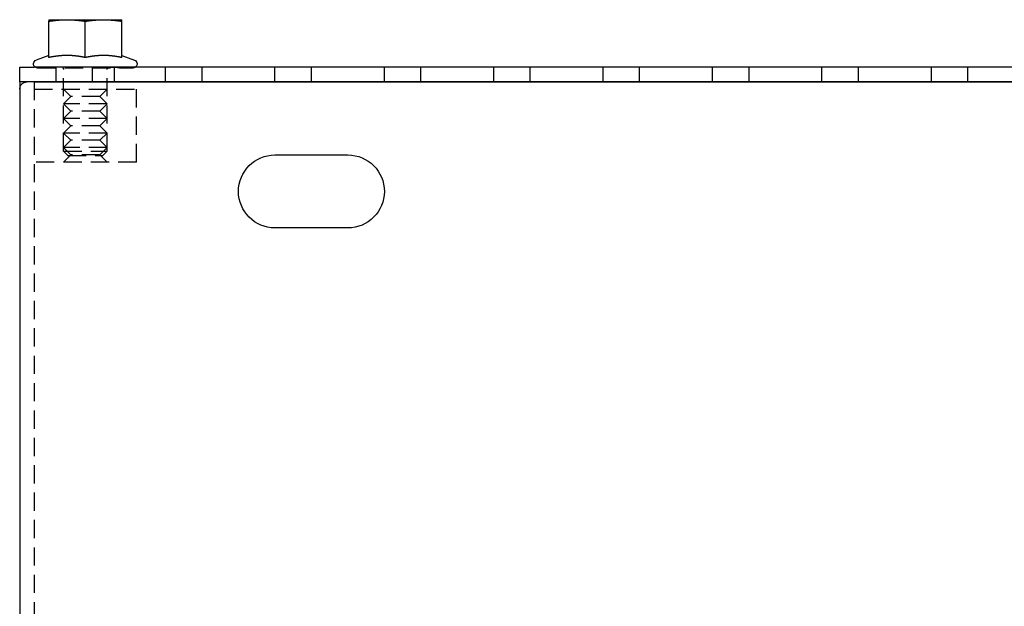
# Model space of a CAD drawing. Extents: x 1509 to 2059, y 94 to 774.
# Drawn here: x 1509 to 1644, y 694 to 774 of the extents above; entities that cross this region are included whole.
import ezdxf

# ---------------------------------------------------------------- set-up
doc = ezdxf.new("R2010")
doc.units = 0
doc.header["$LTSCALE"] = 10
doc.linetypes.add('AUSGEZOGEN', pattern=[0])
doc.linetypes.add('VERDECKT', pattern=[0.375, 0.25, -0.125])
doc.layers.get('0').update_dxf_attribs({"linetype": 'AUSGEZOGEN'})

# ---------------------------------------------------------------- blocks, each defined once
blk = doc.blocks.new('A$C280B0B55')
at = {"color": 3, "linetype": 'AUSGEZOGEN', "extrusion": (0, 1, -2e-16)}
for p, q in [((1117.89351, 228.52257), (1120.39351, 228.52257)), ((1117.89351, 223.34049), (1117.89351, 228.31532)), ((1120.39351, 228.52257), (1125.39351, 228.52257)), ((1122.89351, 223.34049), (1122.89351, 228.31532)), ((1125.39351, 228.52257), (1127.89351, 228.52257)), ((1127.89351, 223.34049), (1127.89351, 228.31532)), ((1117.89283, 223.62178), (1116.1554, 222.98941)), ((1127.89419, 223.62178), (1129.63162, 222.98941)), ((1113.89351, 222), (1115.89351, 222)), ((1113.89351, 220), (1113.89351, 222)), ((1381.89351, 222), (1115.89351, 222)), ((1383.89351, 220), (1113.89351, 220)), ((1113.89351, 220), (1113.89351, -29)), ((1115.89351, 220), (1381.89351, 220)), ((1148.89351, 210), (1158.89351, 210)), ((1158.89351, 200), (1148.89351, 200))]:
    blk.add_line(p, q, dxfattribs=at)
at = {"color": 1, "linetype": 'VERDECKT', "extrusion": (0, 1, -2e-16)}
for p, q in [((1116.34351, 221.92257), (1129.44351, 221.92257)), ((1119.75026, 222), (1116.79351, 221.92257)), ((1118.89351, 220), (1118.89351, 222)), ((1119.89351, 210.53607), (1119.89351, 221.69328)), ((1123.89351, 220), (1123.89351, 222)), ((1125.89351, 210.53607), (1125.89351, 221.69328)), ((1126.03676, 222), (1128.99351, 221.92257)), ((1126.89351, 220), (1126.89351, 222)), ((1133.89351, 220), (1133.89351, 222)), ((1138.89351, 220), (1138.89351, 222)), ((1148.89351, 220), (1148.89351, 222)), ((1153.89351, 220), (1153.89351, 222)), ((1163.89351, 220), (1163.89351, 222)), ((1168.89351, 220), (1168.89351, 222)), ((1178.89351, 220), (1178.89351, 222)), ((1183.89351, 220), (1183.89351, 222)), ((1193.89351, 220), (1193.89351, 222)), ((1198.89351, 220), (1198.89351, 222)), ((1208.89351, 220), (1208.89351, 222)), ((1213.89351, 220), (1213.89351, 222)), ((1223.89351, 220), (1223.89351, 222)), ((1228.89351, 220), (1228.89351, 222)), ((1238.89351, 220), (1238.89351, 222)), ((1243.89351, 220), (1243.89351, 222)), ((1115.89351, 220), (1115.89351, -27)), ((1115.89351, 219), (1129.89351, 219)), ((1120.89351, 218), (1119.89351, 219)), ((1124.89351, 218), (1125.89351, 219)), ((1129.89351, 209), (1129.89351, 219)), ((1120.89351, 218), (1119.89351, 217)), ((1124.89351, 218), (1120.89351, 218)), ((1124.89351, 218), (1125.89351, 217)), ((1125.89351, 217), (1119.89351, 217)), ((1120.89351, 216), (1119.89351, 217)), ((1124.89351, 216), (1125.89351, 217)), ((1120.89351, 216), (1119.89351, 215)), ((1125.89351, 215), (1119.89351, 215)), ((1120.89351, 214), (1119.89351, 215)), ((1124.89351, 216), (1120.89351, 216)), ((1124.89351, 216), (1125.89351, 215)), ((1124.89351, 214), (1125.89351, 215)), ((1120.89351, 214), (1119.89351, 213)), ((1124.89351, 214), (1120.89351, 214)), ((1124.89351, 214), (1125.89351, 213)), ((1125.89351, 213), (1119.89351, 213)), ((1120.89351, 212), (1119.89351, 213)), ((1120.89351, 212), (1119.89351, 211)), ((1124.89351, 212), (1120.89351, 212)), ((1124.89351, 212), (1125.89351, 213)), ((1124.89351, 212), (1125.89351, 211)), ((1125.89351, 211), (1119.89351, 211)), ((1120.89351, 210), (1119.89351, 211)), ((1124.89351, 210), (1125.89351, 211)), ((1119.89351, 210.53607), (1125.89351, 210.53607)), ((1120.50701, 209.92257), (1119.89351, 210.53607)), ((1120.89351, 210), (1119.89351, 209)), ((1120.50701, 209.92257), (1125.28001, 209.92257)), ((1124.89351, 210), (1120.89351, 210)), ((1124.89351, 210), (1125.89351, 209)), ((1125.28001, 209.92257), (1125.89351, 210.53607)), ((1129.89351, 209), (1115.89351, 209))]:
    blk.add_line(p, q, dxfattribs=at)
at = {"color": 3}
for points in [[(1117.89, 228.523, 0), (1117.89, 228.523, 0), (1117.89, 228.523, 0), (1117.89, 228.523, 0), (1117.89, 228.522, 0), (1117.89, 228.522, 0), (1117.89, 228.522, 0), (1117.89, 228.522, 0), (1117.89, 228.522, 0), (1117.89, 228.522, 0), (1117.89, 228.522, 0), (1117.89, 228.522, 0), (1117.89, 228.522, 0), (1117.89, 228.522, 0), (1117.89, 228.521, 0), (1117.89, 228.521, 0), (1117.89, 228.521, 0), (1117.89, 228.521, 0), (1117.89, 228.521, 0), (1117.89, 228.52, 0), (1117.89, 228.52, 0), (1117.89, 228.52, 0), (1117.89, 228.52, 0), (1117.89, 228.519, 0), (1117.89, 228.519, 0), (1117.89, 228.519, 0), (1117.89, 228.518, 0), (1117.89, 228.518, 0), (1117.89, 228.518, 0), (1117.89, 228.517, 0), (1117.89, 228.517, 0), (1117.89, 228.517, 0), (1117.89, 228.516, 0), (1117.89, 228.516, 0), (1117.89, 228.515, 0), (1117.89, 228.515, 0), (1117.89, 228.515, 0), (1117.89, 228.514, 0), (1117.89, 228.514, 0), (1117.89, 228.513, 0), (1117.89, 228.513, 0), (1117.89, 228.512, 0), (1117.89, 228.512, 0), (1117.89, 228.511, 0), (1117.89, 228.511, 0), (1117.89, 228.51, 0), (1117.89, 228.51, 0), (1117.89, 228.509, 0), (1117.89, 228.509, 0), (1117.89, 228.508, 0), (1117.89, 228.507, 0), (1117.89, 228.507, 0), (1117.89, 228.506, 0), (1117.89, 228.505, 0), (1117.89, 228.505, 0), (1117.89, 228.504, 0), (1117.89, 228.503, 0), (1117.89, 228.503, 0), (1117.89, 228.502, 0), (1117.89, 228.501, 0), (1117.89, 228.501, 0), (1117.89, 228.5, 0), (1117.89, 228.499, 0), (1117.89, 228.498, 0), (1117.89, 228.498, 0), (1117.89, 228.497, 0), (1117.89, 228.496, 0), (1117.89, 228.495, 0), (1117.89, 228.495, 0), (1117.89, 228.494, 0), (1117.89, 228.493, 0), (1117.89, 228.492, 0), (1117.89, 228.491, 0), (1117.89, 228.49, 0), (1117.89, 228.489, 0), (1117.89, 228.489, 0), (1117.89, 228.488, 0), (1117.89, 228.487, 0), (1117.89, 228.486, 0), (1117.89, 228.485, 0), (1117.89, 228.484, 0), (1117.89, 228.483, 0), (1117.89, 228.482, 0), (1117.89, 228.481, 0), (1117.89, 228.48, 0), (1117.89, 228.479, 0), (1117.89, 228.478, 0), (1117.89, 228.477, 0), (1117.89, 228.476, 0), (1117.89, 228.475, 0), (1117.89, 228.474, 0), (1117.89, 228.473, 0), (1117.89, 228.472, 0), (1117.89, 228.471, 0), (1117.89, 228.47, 0), (1117.89, 228.468, 0), (1117.89, 228.467, 0), (1117.89, 228.466, 0), (1117.89, 228.465, 0), (1117.89, 228.464, 0), (1117.89, 228.463, 0), (1117.89, 228.462, 0), (1117.89, 228.46, 0), (1117.89, 228.459, 0), (1117.89, 228.458, 0), (1117.89, 228.457, 0), (1117.89, 228.455, 0), (1117.89, 228.454, 0), (1117.89, 228.453, 0), (1117.89, 228.452, 0), (1117.89, 228.45, 0), (1117.89, 228.449, 0), (1117.89, 228.448, 0), (1117.89, 228.447, 0), (1117.89, 228.445, 0), (1117.89, 228.444, 0), (1117.89, 228.443, 0), (1117.89, 228.441, 0), (1117.89, 228.44, 0), (1117.89, 228.439, 0), (1117.89, 228.437, 0), (1117.89, 228.436, 0), (1117.89, 228.434, 0), (1117.89, 228.433, 0), (1117.89, 228.432, 0), (1117.89, 228.43, 0), (1117.89, 228.429, 0), (1117.89, 228.427, 0), (1117.89, 228.426, 0), (1117.89, 228.424, 0), (1117.89, 228.423, 0), (1117.89, 228.421, 0), (1117.89, 228.42, 0), (1117.89, 228.418, 0), (1117.89, 228.417, 0), (1117.89, 228.415, 0), (1117.89, 228.414, 0), (1117.89, 228.412, 0), (1117.89, 228.411, 0), (1117.89, 228.409, 0), (1117.89, 228.407, 0), (1117.89, 228.406, 0), (1117.89, 228.404, 0), (1117.89, 228.403, 0), (1117.89, 228.401, 0), (1117.89, 228.399, 0), (1117.89, 228.398, 0), (1117.89, 228.396, 0), (1117.89, 228.395, 0), (1117.89, 228.393, 0), (1117.89, 228.391, 0), (1117.89, 228.39, 0), (1117.89, 228.388, 0), (1117.89, 228.386, 0), (1117.89, 228.384, 0), (1117.89, 228.383, 0), (1117.89, 228.381, 0), (1117.89, 228.379, 0), (1117.89, 228.378, 0), (1117.89, 228.376, 0), (1117.89, 228.374, 0), (1117.89, 228.372, 0), (1117.89, 228.37, 0), (1117.89, 228.369, 0), (1117.89, 228.367, 0), (1117.89, 228.365, 0), (1117.89, 228.363, 0), (1117.89, 228.361, 0), (1117.89, 228.36, 0), (1117.89, 228.358, 0), (1117.89, 228.356, 0), (1117.89, 228.354, 0), (1117.89, 228.352, 0), (1117.89, 228.35, 0), (1117.89, 228.348, 0), (1117.89, 228.347, 0), (1117.89, 228.345, 0), (1117.89, 228.343, 0), (1117.89, 228.341, 0), (1117.89, 228.339, 0), (1117.89, 228.337, 0), (1117.89, 228.335, 0), (1117.89, 228.333, 0), (1117.89, 228.331, 0), (1117.89, 228.329, 0), (1117.89, 228.327, 0), (1117.89, 228.325, 0), (1117.89, 228.323, 0), (1117.89, 228.321, 0), (1117.89, 228.319, 0), (1117.89, 228.317, 0), (1117.89, 228.315, 0)], [(1117.89, 228.315, 0), (1117.91, 228.318, 0), (1117.93, 228.321, 0), (1117.95, 228.324, 0), (1117.97, 228.327, 0), (1117.99, 228.33, 0), (1118.01, 228.333, 0), (1118.03, 228.336, 0), (1118.05, 228.339, 0), (1118.07, 228.342, 0), (1118.09, 228.345, 0), (1118.11, 228.348, 0), (1118.13, 228.35, 0), (1118.15, 228.353, 0), (1118.17, 228.356, 0), (1118.19, 228.359, 0), (1118.21, 228.362, 0), (1118.23, 228.364, 0), (1118.25, 228.367, 0), (1118.27, 228.37, 0), (1118.29, 228.372, 0), (1118.31, 228.375, 0), (1118.33, 228.378, 0), (1118.35, 228.38, 0), (1118.37, 228.383, 0), (1118.39, 228.385, 0), (1118.41, 228.388, 0), (1118.43, 228.39, 0), (1118.44, 228.393, 0), (1118.46, 228.395, 0), (1118.48, 228.398, 0), (1118.5, 228.4, 0), (1118.52, 228.403, 0), (1118.54, 228.405, 0), (1118.56, 228.407, 0), (1118.58, 228.41, 0), (1118.6, 228.412, 0), (1118.62, 228.414, 0), (1118.64, 228.417, 0), (1118.66, 228.419, 0), (1118.68, 228.421, 0), (1118.7, 228.423, 0), (1118.72, 228.426, 0), (1118.74, 228.428, 0), (1118.76, 228.43, 0), (1118.78, 228.432, 0), (1118.8, 228.434, 0), (1118.82, 228.436, 0), (1118.84, 228.438, 0), (1118.86, 228.44, 0), (1118.88, 228.442, 0), (1118.9, 228.444, 0), (1118.92, 228.446, 0), (1118.94, 228.448, 0), (1118.96, 228.45, 0), (1118.98, 228.452, 0), (1119, 228.454, 0), (1119.02, 228.456, 0), (1119.04, 228.458, 0), (1119.05, 228.459, 0), (1119.07, 228.461, 0), (1119.09, 228.463, 0), (1119.11, 228.465, 0), (1119.13, 228.466, 0), (1119.15, 228.468, 0), (1119.17, 228.47, 0), (1119.19, 228.471, 0), (1119.21, 228.473, 0), (1119.23, 228.475, 0), (1119.25, 228.476, 0), (1119.27, 228.478, 0), (1119.29, 228.479, 0), (1119.31, 228.481, 0), (1119.33, 228.482, 0), (1119.35, 228.484, 0), (1119.37, 228.485, 0), (1119.39, 228.486, 0), (1119.41, 228.488, 0), (1119.43, 228.489, 0), (1119.45, 228.491, 0), (1119.47, 228.492, 0), (1119.49, 228.493, 0), (1119.51, 228.494, 0), (1119.53, 228.496, 0), (1119.55, 228.497, 0), (1119.57, 228.498, 0), (1119.59, 228.499, 0), (1119.61, 228.5, 0), (1119.63, 228.501, 0), (1119.65, 228.502, 0), (1119.67, 228.503, 0), (1119.68, 228.504, 0), (1119.7, 228.505, 0), (1119.72, 228.506, 0), (1119.74, 228.507, 0), (1119.76, 228.508, 0), (1119.78, 228.509, 0), (1119.8, 228.51, 0), (1119.82, 228.511, 0), (1119.84, 228.511, 0), (1119.86, 228.512, 0), (1119.88, 228.513, 0), (1119.9, 228.514, 0), (1119.92, 228.514, 0), (1119.94, 228.515, 0), (1119.96, 228.516, 0), (1119.98, 228.516, 0), (1120, 228.517, 0), (1120.02, 228.517, 0), (1120.04, 228.518, 0), (1120.06, 228.518, 0), (1120.08, 228.519, 0), (1120.1, 228.519, 0), (1120.12, 228.52, 0), (1120.14, 228.52, 0), (1120.16, 228.52, 0), (1120.18, 228.521, 0), (1120.2, 228.521, 0), (1120.22, 228.521, 0), (1120.24, 228.522, 0), (1120.26, 228.522, 0), (1120.28, 228.522, 0), (1120.3, 228.522, 0), (1120.31, 228.522, 0), (1120.33, 228.522, 0), (1120.35, 228.523, 0), (1120.37, 228.523, 0), (1120.39, 228.523, 0)], [(1120.39, 228.523, 0), (1120.41, 228.523, 0), (1120.43, 228.523, 0), (1120.45, 228.522, 0), (1120.47, 228.522, 0), (1120.49, 228.522, 0), (1120.51, 228.522, 0), (1120.53, 228.522, 0), (1120.55, 228.522, 0), (1120.57, 228.521, 0), (1120.59, 228.521, 0), (1120.61, 228.521, 0), (1120.63, 228.52, 0), (1120.65, 228.52, 0), (1120.67, 228.52, 0), (1120.69, 228.519, 0), (1120.71, 228.519, 0), (1120.73, 228.518, 0), (1120.75, 228.518, 0), (1120.77, 228.517, 0), (1120.79, 228.517, 0), (1120.81, 228.516, 0), (1120.83, 228.516, 0), (1120.85, 228.515, 0), (1120.87, 228.514, 0), (1120.89, 228.514, 0), (1120.91, 228.513, 0), (1120.93, 228.512, 0), (1120.94, 228.511, 0), (1120.96, 228.511, 0), (1120.98, 228.51, 0), (1121, 228.509, 0), (1121.02, 228.508, 0), (1121.04, 228.507, 0), (1121.06, 228.506, 0), (1121.08, 228.505, 0), (1121.1, 228.504, 0), (1121.12, 228.503, 0), (1121.14, 228.502, 0), (1121.16, 228.501, 0), (1121.18, 228.5, 0), (1121.2, 228.499, 0), (1121.22, 228.498, 0), (1121.24, 228.497, 0), (1121.26, 228.496, 0), (1121.28, 228.494, 0), (1121.3, 228.493, 0), (1121.32, 228.492, 0), (1121.34, 228.491, 0), (1121.36, 228.489, 0), (1121.38, 228.488, 0), (1121.4, 228.486, 0), (1121.42, 228.485, 0), (1121.44, 228.484, 0), (1121.46, 228.482, 0), (1121.48, 228.481, 0), (1121.5, 228.479, 0), (1121.52, 228.478, 0), (1121.54, 228.476, 0), (1121.55, 228.475, 0), (1121.57, 228.473, 0), (1121.59, 228.471, 0), (1121.61, 228.47, 0), (1121.63, 228.468, 0), (1121.65, 228.466, 0), (1121.67, 228.465, 0), (1121.69, 228.463, 0), (1121.71, 228.461, 0), (1121.73, 228.459, 0), (1121.75, 228.458, 0), (1121.77, 228.456, 0), (1121.79, 228.454, 0), (1121.81, 228.452, 0), (1121.83, 228.45, 0), (1121.85, 228.448, 0), (1121.87, 228.446, 0), (1121.89, 228.444, 0), (1121.91, 228.442, 0), (1121.93, 228.44, 0), (1121.95, 228.438, 0), (1121.97, 228.436, 0), (1121.99, 228.434, 0), (1122.01, 228.432, 0), (1122.03, 228.43, 0), (1122.05, 228.428, 0), (1122.07, 228.426, 0), (1122.09, 228.423, 0), (1122.11, 228.421, 0), (1122.13, 228.419, 0), (1122.15, 228.417, 0), (1122.17, 228.414, 0), (1122.18, 228.412, 0), (1122.2, 228.41, 0), (1122.22, 228.407, 0), (1122.24, 228.405, 0), (1122.26, 228.403, 0), (1122.28, 228.4, 0), (1122.3, 228.398, 0), (1122.32, 228.395, 0), (1122.34, 228.393, 0), (1122.36, 228.39, 0), (1122.38, 228.388, 0), (1122.4, 228.385, 0), (1122.42, 228.383, 0), (1122.44, 228.38, 0), (1122.46, 228.378, 0), (1122.48, 228.375, 0), (1122.5, 228.372, 0), (1122.52, 228.37, 0), (1122.54, 228.367, 0), (1122.56, 228.364, 0), (1122.58, 228.362, 0), (1122.6, 228.359, 0), (1122.62, 228.356, 0), (1122.64, 228.353, 0), (1122.66, 228.35, 0), (1122.68, 228.348, 0), (1122.7, 228.345, 0), (1122.72, 228.342, 0), (1122.74, 228.339, 0), (1122.76, 228.336, 0), (1122.78, 228.333, 0), (1122.8, 228.33, 0), (1122.81, 228.327, 0), (1122.83, 228.324, 0), (1122.85, 228.321, 0), (1122.87, 228.318, 0), (1122.89, 228.315, 0)], [(1122.89, 228.315, 0), (1122.91, 228.318, 0), (1122.93, 228.321, 0), (1122.95, 228.324, 0), (1122.97, 228.327, 0), (1122.99, 228.33, 0), (1123.01, 228.333, 0), (1123.03, 228.336, 0), (1123.05, 228.339, 0), (1123.07, 228.342, 0), (1123.09, 228.345, 0), (1123.11, 228.348, 0), (1123.13, 228.35, 0), (1123.15, 228.353, 0), (1123.17, 228.356, 0), (1123.19, 228.359, 0), (1123.21, 228.362, 0), (1123.23, 228.364, 0), (1123.25, 228.367, 0), (1123.27, 228.37, 0), (1123.29, 228.372, 0), (1123.31, 228.375, 0), (1123.33, 228.378, 0), (1123.35, 228.38, 0), (1123.37, 228.383, 0), (1123.39, 228.385, 0), (1123.41, 228.388, 0), (1123.43, 228.39, 0), (1123.44, 228.393, 0), (1123.46, 228.395, 0), (1123.48, 228.398, 0), (1123.5, 228.4, 0), (1123.52, 228.403, 0), (1123.54, 228.405, 0), (1123.56, 228.407, 0), (1123.58, 228.41, 0), (1123.6, 228.412, 0), (1123.62, 228.414, 0), (1123.64, 228.417, 0), (1123.66, 228.419, 0), (1123.68, 228.421, 0), (1123.7, 228.423, 0), (1123.72, 228.426, 0), (1123.74, 228.428, 0), (1123.76, 228.43, 0), (1123.78, 228.432, 0), (1123.8, 228.434, 0), (1123.82, 228.436, 0), (1123.84, 228.438, 0), (1123.86, 228.44, 0), (1123.88, 228.442, 0), (1123.9, 228.444, 0), (1123.92, 228.446, 0), (1123.94, 228.448, 0), (1123.96, 228.45, 0), (1123.98, 228.452, 0), (1124, 228.454, 0), (1124.02, 228.456, 0), (1124.04, 228.458, 0), (1124.05, 228.459, 0), (1124.07, 228.461, 0), (1124.09, 228.463, 0), (1124.11, 228.465, 0), (1124.13, 228.466, 0), (1124.15, 228.468, 0), (1124.17, 228.47, 0), (1124.19, 228.471, 0), (1124.21, 228.473, 0), (1124.23, 228.475, 0), (1124.25, 228.476, 0), (1124.27, 228.478, 0), (1124.29, 228.479, 0), (1124.31, 228.481, 0), (1124.33, 228.482, 0), (1124.35, 228.484, 0), (1124.37, 228.485, 0), (1124.39, 228.486, 0), (1124.41, 228.488, 0), (1124.43, 228.489, 0), (1124.45, 228.491, 0), (1124.47, 228.492, 0), (1124.49, 228.493, 0), (1124.51, 228.494, 0), (1124.53, 228.496, 0), (1124.55, 228.497, 0), (1124.57, 228.498, 0), (1124.59, 228.499, 0), (1124.61, 228.5, 0), (1124.63, 228.501, 0), (1124.65, 228.502, 0), (1124.67, 228.503, 0), (1124.68, 228.504, 0), (1124.7, 228.505, 0), (1124.72, 228.506, 0), (1124.74, 228.507, 0), (1124.76, 228.508, 0), (1124.78, 228.509, 0), (1124.8, 228.51, 0), (1124.82, 228.511, 0), (1124.84, 228.511, 0), (1124.86, 228.512, 0), (1124.88, 228.513, 0), (1124.9, 228.514, 0), (1124.92, 228.514, 0), (1124.94, 228.515, 0), (1124.96, 228.516, 0), (1124.98, 228.516, 0), (1125, 228.517, 0), (1125.02, 228.517, 0), (1125.04, 228.518, 0), (1125.06, 228.518, 0), (1125.08, 228.519, 0), (1125.1, 228.519, 0), (1125.12, 228.52, 0), (1125.14, 228.52, 0), (1125.16, 228.52, 0), (1125.18, 228.521, 0), (1125.2, 228.521, 0), (1125.22, 228.521, 0), (1125.24, 228.522, 0), (1125.26, 228.522, 0), (1125.28, 228.522, 0), (1125.3, 228.522, 0), (1125.31, 228.522, 0), (1125.33, 228.522, 0), (1125.35, 228.523, 0), (1125.37, 228.523, 0), (1125.39, 228.523, 0)], [(1125.39, 228.523, 0), (1125.41, 228.523, 0), (1125.43, 228.523, 0), (1125.45, 228.522, 0), (1125.47, 228.522, 0), (1125.49, 228.522, 0), (1125.51, 228.522, 0), (1125.53, 228.522, 0), (1125.55, 228.522, 0), (1125.57, 228.521, 0), (1125.59, 228.521, 0), (1125.61, 228.521, 0), (1125.63, 228.52, 0), (1125.65, 228.52, 0), (1125.67, 228.52, 0), (1125.69, 228.519, 0), (1125.71, 228.519, 0), (1125.73, 228.518, 0), (1125.75, 228.518, 0), (1125.77, 228.517, 0), (1125.79, 228.517, 0), (1125.81, 228.516, 0), (1125.83, 228.516, 0), (1125.85, 228.515, 0), (1125.87, 228.514, 0), (1125.89, 228.514, 0), (1125.91, 228.513, 0), (1125.93, 228.512, 0), (1125.94, 228.511, 0), (1125.96, 228.511, 0), (1125.98, 228.51, 0), (1126, 228.509, 0), (1126.02, 228.508, 0), (1126.04, 228.507, 0), (1126.06, 228.506, 0), (1126.08, 228.505, 0), (1126.1, 228.504, 0), (1126.12, 228.503, 0), (1126.14, 228.502, 0), (1126.16, 228.501, 0), (1126.18, 228.5, 0), (1126.2, 228.499, 0), (1126.22, 228.498, 0), (1126.24, 228.497, 0), (1126.26, 228.496, 0), (1126.28, 228.494, 0), (1126.3, 228.493, 0), (1126.32, 228.492, 0), (1126.34, 228.491, 0), (1126.36, 228.489, 0), (1126.38, 228.488, 0), (1126.4, 228.486, 0), (1126.42, 228.485, 0), (1126.44, 228.484, 0), (1126.46, 228.482, 0), (1126.48, 228.481, 0), (1126.5, 228.479, 0), (1126.52, 228.478, 0), (1126.54, 228.476, 0), (1126.55, 228.475, 0), (1126.57, 228.473, 0), (1126.59, 228.471, 0), (1126.61, 228.47, 0), (1126.63, 228.468, 0), (1126.65, 228.466, 0), (1126.67, 228.465, 0), (1126.69, 228.463, 0), (1126.71, 228.461, 0), (1126.73, 228.459, 0), (1126.75, 228.458, 0), (1126.77, 228.456, 0), (1126.79, 228.454, 0), (1126.81, 228.452, 0), (1126.83, 228.45, 0), (1126.85, 228.448, 0), (1126.87, 228.446, 0), (1126.89, 228.444, 0), (1126.91, 228.442, 0), (1126.93, 228.44, 0), (1126.95, 228.438, 0), (1126.97, 228.436, 0), (1126.99, 228.434, 0), (1127.01, 228.432, 0), (1127.03, 228.43, 0), (1127.05, 228.428, 0), (1127.07, 228.426, 0), (1127.09, 228.423, 0), (1127.11, 228.421, 0), (1127.13, 228.419, 0), (1127.15, 228.417, 0), (1127.17, 228.414, 0), (1127.18, 228.412, 0), (1127.2, 228.41, 0), (1127.22, 228.407, 0), (1127.24, 228.405, 0), (1127.26, 228.403, 0), (1127.28, 228.4, 0), (1127.3, 228.398, 0), (1127.32, 228.395, 0), (1127.34, 228.393, 0), (1127.36, 228.39, 0), (1127.38, 228.388, 0), (1127.4, 228.385, 0), (1127.42, 228.383, 0), (1127.44, 228.38, 0), (1127.46, 228.378, 0), (1127.48, 228.375, 0), (1127.5, 228.372, 0), (1127.52, 228.37, 0), (1127.54, 228.367, 0), (1127.56, 228.364, 0), (1127.58, 228.362, 0), (1127.6, 228.359, 0), (1127.62, 228.356, 0), (1127.64, 228.353, 0), (1127.66, 228.35, 0), (1127.68, 228.348, 0), (1127.7, 228.345, 0), (1127.72, 228.342, 0), (1127.74, 228.339, 0), (1127.76, 228.336, 0), (1127.78, 228.333, 0), (1127.8, 228.33, 0), (1127.81, 228.327, 0), (1127.83, 228.324, 0), (1127.85, 228.321, 0), (1127.87, 228.318, 0), (1127.89, 228.315, 0)], [(1127.89, 228.315, 0), (1127.89, 228.317, 0), (1127.89, 228.319, 0), (1127.89, 228.321, 0), (1127.89, 228.323, 0), (1127.89, 228.325, 0), (1127.89, 228.327, 0), (1127.89, 228.329, 0), (1127.89, 228.331, 0), (1127.89, 228.333, 0), (1127.89, 228.335, 0), (1127.89, 228.337, 0), (1127.89, 228.339, 0), (1127.89, 228.341, 0), (1127.89, 228.343, 0), (1127.89, 228.345, 0), (1127.89, 228.347, 0), (1127.89, 228.348, 0), (1127.89, 228.35, 0), (1127.89, 228.352, 0), (1127.89, 228.354, 0), (1127.89, 228.356, 0), (1127.89, 228.358, 0), (1127.89, 228.36, 0), (1127.89, 228.361, 0), (1127.89, 228.363, 0), (1127.89, 228.365, 0), (1127.89, 228.367, 0), (1127.89, 228.369, 0), (1127.89, 228.37, 0), (1127.89, 228.372, 0), (1127.89, 228.374, 0), (1127.89, 228.376, 0), (1127.89, 228.378, 0), (1127.89, 228.379, 0), (1127.89, 228.381, 0), (1127.89, 228.383, 0), (1127.89, 228.384, 0), (1127.89, 228.386, 0), (1127.89, 228.388, 0), (1127.89, 228.39, 0), (1127.89, 228.391, 0), (1127.89, 228.393, 0), (1127.89, 228.395, 0), (1127.89, 228.396, 0), (1127.89, 228.398, 0), (1127.89, 228.399, 0), (1127.89, 228.401, 0), (1127.89, 228.403, 0), (1127.89, 228.404, 0), (1127.89, 228.406, 0), (1127.89, 228.407, 0), (1127.89, 228.409, 0), (1127.89, 228.411, 0), (1127.89, 228.412, 0), (1127.89, 228.414, 0), (1127.89, 228.415, 0), (1127.89, 228.417, 0), (1127.89, 228.418, 0), (1127.89, 228.42, 0), (1127.89, 228.421, 0), (1127.89, 228.423, 0), (1127.89, 228.424, 0), (1127.89, 228.426, 0), (1127.89, 228.427, 0), (1127.89, 228.429, 0), (1127.89, 228.43, 0), (1127.89, 228.432, 0), (1127.89, 228.433, 0), (1127.89, 228.434, 0), (1127.89, 228.436, 0), (1127.89, 228.437, 0), (1127.89, 228.439, 0), (1127.89, 228.44, 0), (1127.89, 228.441, 0), (1127.89, 228.443, 0), (1127.89, 228.444, 0), (1127.89, 228.445, 0), (1127.89, 228.447, 0), (1127.89, 228.448, 0), (1127.89, 228.449, 0), (1127.89, 228.45, 0), (1127.89, 228.452, 0), (1127.89, 228.453, 0), (1127.89, 228.454, 0), (1127.89, 228.455, 0), (1127.89, 228.457, 0), (1127.89, 228.458, 0), (1127.89, 228.459, 0), (1127.89, 228.46, 0), (1127.89, 228.462, 0), (1127.89, 228.463, 0), (1127.89, 228.464, 0), (1127.89, 228.465, 0), (1127.89, 228.466, 0), (1127.89, 228.467, 0), (1127.89, 228.468, 0), (1127.89, 228.47, 0), (1127.89, 228.471, 0), (1127.89, 228.472, 0), (1127.89, 228.473, 0), (1127.89, 228.474, 0), (1127.89, 228.475, 0), (1127.89, 228.476, 0), (1127.89, 228.477, 0), (1127.89, 228.478, 0), (1127.89, 228.479, 0), (1127.89, 228.48, 0), (1127.89, 228.481, 0), (1127.89, 228.482, 0), (1127.89, 228.483, 0), (1127.89, 228.484, 0), (1127.89, 228.485, 0), (1127.89, 228.486, 0), (1127.89, 228.487, 0), (1127.89, 228.488, 0), (1127.89, 228.489, 0), (1127.89, 228.489, 0), (1127.89, 228.49, 0), (1127.89, 228.491, 0), (1127.89, 228.492, 0), (1127.89, 228.493, 0), (1127.89, 228.494, 0), (1127.89, 228.495, 0), (1127.89, 228.495, 0), (1127.89, 228.496, 0), (1127.89, 228.497, 0), (1127.89, 228.498, 0), (1127.89, 228.498, 0), (1127.89, 228.499, 0), (1127.89, 228.5, 0), (1127.89, 228.501, 0), (1127.89, 228.501, 0), (1127.89, 228.502, 0), (1127.89, 228.503, 0), (1127.89, 228.503, 0), (1127.89, 228.504, 0), (1127.89, 228.505, 0), (1127.89, 228.505, 0), (1127.89, 228.506, 0), (1127.89, 228.507, 0), (1127.89, 228.507, 0), (1127.89, 228.508, 0), (1127.89, 228.509, 0), (1127.89, 228.509, 0), (1127.89, 228.51, 0), (1127.89, 228.51, 0), (1127.89, 228.511, 0), (1127.89, 228.511, 0), (1127.89, 228.512, 0), (1127.89, 228.512, 0), (1127.89, 228.513, 0), (1127.89, 228.513, 0), (1127.89, 228.514, 0), (1127.89, 228.514, 0), (1127.89, 228.515, 0), (1127.89, 228.515, 0), (1127.89, 228.515, 0), (1127.89, 228.516, 0), (1127.89, 228.516, 0), (1127.89, 228.517, 0), (1127.89, 228.517, 0), (1127.89, 228.517, 0), (1127.89, 228.518, 0), (1127.89, 228.518, 0), (1127.89, 228.518, 0), (1127.89, 228.519, 0), (1127.89, 228.519, 0), (1127.89, 228.519, 0), (1127.89, 228.52, 0), (1127.89, 228.52, 0), (1127.89, 228.52, 0), (1127.89, 228.52, 0), (1127.89, 228.521, 0), (1127.89, 228.521, 0), (1127.89, 228.521, 0), (1127.89, 228.521, 0), (1127.89, 228.521, 0), (1127.89, 228.522, 0), (1127.89, 228.522, 0), (1127.89, 228.522, 0), (1127.89, 228.522, 0), (1127.89, 228.522, 0), (1127.89, 228.522, 0), (1127.89, 228.522, 0), (1127.89, 228.522, 0), (1127.89, 228.522, 0), (1127.89, 228.522, 0), (1127.89, 228.523, 0), (1127.89, 228.523, 0), (1127.89, 228.523, 0), (1127.89, 228.523, 0)], [(1122.89, 223.34, 0), (1122.86, 223.347, 0), (1122.83, 223.354, 0), (1122.8, 223.36, 0), (1122.77, 223.366, 0), (1122.74, 223.373, 0), (1122.7, 223.379, 0), (1122.67, 223.385, 0), (1122.64, 223.391, 0), (1122.61, 223.397, 0), (1122.58, 223.403, 0), (1122.55, 223.409, 0), (1122.52, 223.415, 0), (1122.48, 223.421, 0), (1122.45, 223.426, 0), (1122.42, 223.432, 0), (1122.39, 223.438, 0), (1122.36, 223.443, 0), (1122.33, 223.448, 0), (1122.3, 223.454, 0), (1122.26, 223.459, 0), (1122.23, 223.464, 0), (1122.2, 223.469, 0), (1122.17, 223.474, 0), (1122.14, 223.479, 0), (1122.11, 223.484, 0), (1122.08, 223.489, 0), (1122.04, 223.494, 0), (1122.01, 223.498, 0), (1121.98, 223.503, 0), (1121.95, 223.507, 0), (1121.92, 223.512, 0), (1121.89, 223.516, 0), (1121.86, 223.52, 0), (1121.82, 223.525, 0), (1121.79, 223.529, 0), (1121.76, 223.533, 0), (1121.73, 223.537, 0), (1121.7, 223.54, 0), (1121.67, 223.544, 0), (1121.64, 223.548, 0), (1121.6, 223.551, 0), (1121.57, 223.555, 0), (1121.54, 223.558, 0), (1121.51, 223.562, 0), (1121.48, 223.565, 0), (1121.45, 223.568, 0), (1121.42, 223.571, 0), (1121.38, 223.574, 0), (1121.35, 223.577, 0), (1121.32, 223.58, 0), (1121.29, 223.583, 0), (1121.26, 223.585, 0), (1121.23, 223.588, 0), (1121.2, 223.59, 0), (1121.16, 223.593, 0), (1121.13, 223.595, 0), (1121.1, 223.597, 0), (1121.07, 223.599, 0), (1121.04, 223.601, 0), (1121.01, 223.603, 0), (1120.98, 223.605, 0), (1120.94, 223.607, 0), (1120.91, 223.609, 0), (1120.88, 223.61, 0), (1120.85, 223.612, 0), (1120.82, 223.613, 0), (1120.79, 223.614, 0), (1120.76, 223.615, 0), (1120.72, 223.617, 0), (1120.69, 223.618, 0), (1120.66, 223.618, 0), (1120.63, 223.619, 0), (1120.6, 223.62, 0), (1120.57, 223.621, 0), (1120.54, 223.621, 0), (1120.5, 223.621, 0), (1120.47, 223.622, 0), (1120.44, 223.622, 0), (1120.41, 223.622, 0), (1120.38, 223.622, 0), (1120.35, 223.622, 0), (1120.31, 223.622, 0), (1120.28, 223.621, 0), (1120.25, 223.621, 0), (1120.22, 223.621, 0), (1120.19, 223.62, 0), (1120.16, 223.619, 0), (1120.13, 223.618, 0), (1120.09, 223.618, 0), (1120.06, 223.617, 0), (1120.03, 223.615, 0), (1120, 223.614, 0), (1119.97, 223.613, 0), (1119.94, 223.612, 0), (1119.91, 223.61, 0), (1119.87, 223.609, 0), (1119.84, 223.607, 0), (1119.81, 223.605, 0), (1119.78, 223.603, 0), (1119.75, 223.601, 0), (1119.72, 223.599, 0), (1119.69, 223.597, 0), (1119.65, 223.595, 0), (1119.62, 223.593, 0), (1119.59, 223.59, 0), (1119.56, 223.588, 0), (1119.53, 223.585, 0), (1119.5, 223.583, 0), (1119.47, 223.58, 0), (1119.43, 223.577, 0), (1119.4, 223.574, 0), (1119.37, 223.571, 0), (1119.34, 223.568, 0), (1119.31, 223.565, 0), (1119.28, 223.562, 0), (1119.25, 223.558, 0), (1119.21, 223.555, 0), (1119.18, 223.551, 0), (1119.15, 223.548, 0), (1119.12, 223.544, 0), (1119.09, 223.54, 0), (1119.06, 223.537, 0), (1119.03, 223.533, 0), (1118.99, 223.529, 0), (1118.96, 223.525, 0), (1118.93, 223.52, 0), (1118.9, 223.516, 0), (1118.87, 223.512, 0), (1118.84, 223.507, 0), (1118.81, 223.503, 0), (1118.77, 223.498, 0), (1118.74, 223.494, 0), (1118.71, 223.489, 0), (1118.68, 223.484, 0), (1118.65, 223.479, 0), (1118.62, 223.474, 0), (1118.59, 223.469, 0), (1118.55, 223.464, 0), (1118.52, 223.459, 0), (1118.49, 223.454, 0), (1118.46, 223.448, 0), (1118.43, 223.443, 0), (1118.4, 223.438, 0), (1118.37, 223.432, 0), (1118.33, 223.426, 0), (1118.3, 223.421, 0), (1118.27, 223.415, 0), (1118.24, 223.409, 0), (1118.21, 223.403, 0), (1118.18, 223.397, 0), (1118.15, 223.391, 0), (1118.11, 223.385, 0), (1118.08, 223.379, 0), (1118.05, 223.373, 0), (1118.02, 223.366, 0), (1117.99, 223.36, 0), (1117.96, 223.354, 0), (1117.92, 223.347, 0), (1117.89, 223.34, 0)], [(1127.89, 223.34, 0), (1127.86, 223.347, 0), (1127.83, 223.354, 0), (1127.8, 223.36, 0), (1127.77, 223.366, 0), (1127.74, 223.373, 0), (1127.7, 223.379, 0), (1127.67, 223.385, 0), (1127.64, 223.391, 0), (1127.61, 223.397, 0), (1127.58, 223.403, 0), (1127.55, 223.409, 0), (1127.52, 223.415, 0), (1127.48, 223.421, 0), (1127.45, 223.426, 0), (1127.42, 223.432, 0), (1127.39, 223.438, 0), (1127.36, 223.443, 0), (1127.33, 223.448, 0), (1127.3, 223.454, 0), (1127.26, 223.459, 0), (1127.23, 223.464, 0), (1127.2, 223.469, 0), (1127.17, 223.474, 0), (1127.14, 223.479, 0), (1127.11, 223.484, 0), (1127.08, 223.489, 0), (1127.04, 223.494, 0), (1127.01, 223.498, 0), (1126.98, 223.503, 0), (1126.95, 223.507, 0), (1126.92, 223.512, 0), (1126.89, 223.516, 0), (1126.86, 223.52, 0), (1126.82, 223.525, 0), (1126.79, 223.529, 0), (1126.76, 223.533, 0), (1126.73, 223.537, 0), (1126.7, 223.54, 0), (1126.67, 223.544, 0), (1126.64, 223.548, 0), (1126.6, 223.551, 0), (1126.57, 223.555, 0), (1126.54, 223.558, 0), (1126.51, 223.562, 0), (1126.48, 223.565, 0), (1126.45, 223.568, 0), (1126.42, 223.571, 0), (1126.38, 223.574, 0), (1126.35, 223.577, 0), (1126.32, 223.58, 0), (1126.29, 223.583, 0), (1126.26, 223.585, 0), (1126.23, 223.588, 0), (1126.2, 223.59, 0), (1126.16, 223.593, 0), (1126.13, 223.595, 0), (1126.1, 223.597, 0), (1126.07, 223.599, 0), (1126.04, 223.601, 0), (1126.01, 223.603, 0), (1125.98, 223.605, 0), (1125.94, 223.607, 0), (1125.91, 223.609, 0), (1125.88, 223.61, 0), (1125.85, 223.612, 0), (1125.82, 223.613, 0), (1125.79, 223.614, 0), (1125.76, 223.615, 0), (1125.72, 223.617, 0), (1125.69, 223.618, 0), (1125.66, 223.618, 0), (1125.63, 223.619, 0), (1125.6, 223.62, 0), (1125.57, 223.621, 0), (1125.54, 223.621, 0), (1125.5, 223.621, 0), (1125.47, 223.622, 0), (1125.44, 223.622, 0), (1125.41, 223.622, 0), (1125.38, 223.622, 0), (1125.35, 223.622, 0), (1125.31, 223.622, 0), (1125.28, 223.621, 0), (1125.25, 223.621, 0), (1125.22, 223.621, 0), (1125.19, 223.62, 0), (1125.16, 223.619, 0), (1125.13, 223.618, 0), (1125.09, 223.618, 0), (1125.06, 223.617, 0), (1125.03, 223.615, 0), (1125, 223.614, 0), (1124.97, 223.613, 0), (1124.94, 223.612, 0), (1124.91, 223.61, 0), (1124.87, 223.609, 0), (1124.84, 223.607, 0), (1124.81, 223.605, 0), (1124.78, 223.603, 0), (1124.75, 223.601, 0), (1124.72, 223.599, 0), (1124.69, 223.597, 0), (1124.65, 223.595, 0), (1124.62, 223.593, 0), (1124.59, 223.59, 0), (1124.56, 223.588, 0), (1124.53, 223.585, 0), (1124.5, 223.583, 0), (1124.47, 223.58, 0), (1124.43, 223.577, 0), (1124.4, 223.574, 0), (1124.37, 223.571, 0), (1124.34, 223.568, 0), (1124.31, 223.565, 0), (1124.28, 223.562, 0), (1124.25, 223.558, 0), (1124.21, 223.555, 0), (1124.18, 223.551, 0), (1124.15, 223.548, 0), (1124.12, 223.544, 0), (1124.09, 223.54, 0), (1124.06, 223.537, 0), (1124.03, 223.533, 0), (1123.99, 223.529, 0), (1123.96, 223.525, 0), (1123.93, 223.52, 0), (1123.9, 223.516, 0), (1123.87, 223.512, 0), (1123.84, 223.507, 0), (1123.81, 223.503, 0), (1123.77, 223.498, 0), (1123.74, 223.494, 0), (1123.71, 223.489, 0), (1123.68, 223.484, 0), (1123.65, 223.479, 0), (1123.62, 223.474, 0), (1123.59, 223.469, 0), (1123.55, 223.464, 0), (1123.52, 223.459, 0), (1123.49, 223.454, 0), (1123.46, 223.448, 0), (1123.43, 223.443, 0), (1123.4, 223.438, 0), (1123.37, 223.432, 0), (1123.33, 223.426, 0), (1123.3, 223.421, 0), (1123.27, 223.415, 0), (1123.24, 223.409, 0), (1123.21, 223.403, 0), (1123.18, 223.397, 0), (1123.15, 223.391, 0), (1123.11, 223.385, 0), (1123.08, 223.379, 0), (1123.05, 223.373, 0), (1123.02, 223.366, 0), (1122.99, 223.36, 0), (1122.96, 223.354, 0), (1122.92, 223.347, 0), (1122.89, 223.34, 0)]]:
    blk.add_polyline3d(points, dxfattribs=at)
at = {"color": 3, "linetype": 'AUSGEZOGEN', "extrusion": (0, -2e-16, -1)}
for centre, radius, start, end in [((-1116.34351, 222.47257), 0.55, 300.770117, 70), ((-1129.44351, 222.47257), 0.55, 110, 239.229883), ((-1148.89351, 205), 5, 270, 90), ((-1158.89351, 205), 5, 90, 270)]:
    blk.add_arc(centre, radius, start, end, dxfattribs=at)
at = {"color": 1, "linetype": 'VERDECKT', "extrusion": (0, -2e-16, -1)}
for centre, radius, start, end in [((-1116.34351, 222.47257), 0.55, 270, 300.770117), ((-1119.49351, 221.69328), 0.4, 129.9318799, 180), ((-1126.29351, 221.69328), 0.4, 0, 50.0681201), ((-1129.44351, 222.47257), 0.55, 239.229883, 270), ((-1114.89351, 219), 1, 0, 90)]:
    blk.add_arc(centre, radius, start, end, dxfattribs=at)

msp = doc.modelspace()

# ---------------------------------------------------------------- block references
msp.add_blockref('A$C280B0B55', (395.26, 545.94))

doc.saveas('drawing.dxf')
